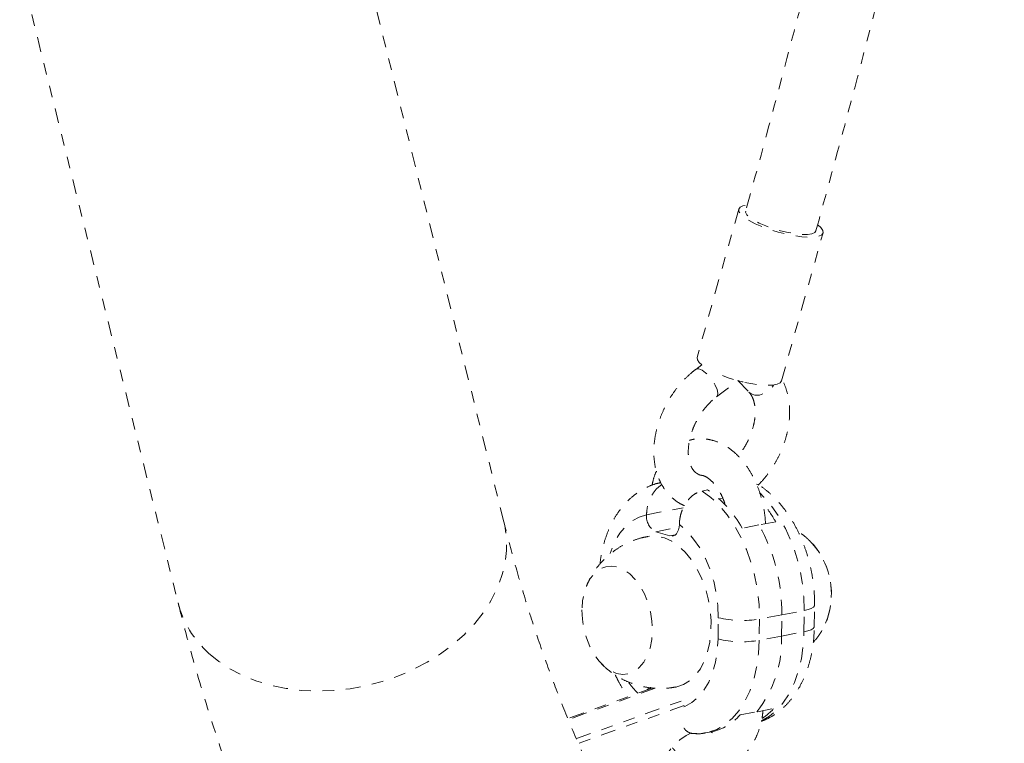
# Model space of a CAD drawing. Units: millimetres. Extents: x -60 to 1106, y 0 to 585.
# Drawn here: x 347 to 355, y 152 to 159 of the extents above; entities that cross this region are included whole.
import ezdxf

# ---------------------------------------------------------------- set-up
doc = ezdxf.new("R2010")
doc.units = ezdxf.units.MM
doc.header["$LTSCALE"] = 20
doc.linetypes.add('PHANTOM', pattern=[0.0127, 0.00635, -0.00127, 0.00127, -0.00127, 0.00127, -0.00127])
doc.layers.add('CONTOUR', color=7, linetype='Continuous')

msp = doc.modelspace()

# ---------------------------------------------------------------- linework, layer by layer
at = {"layer": 'CONTOUR', "linetype": 'PHANTOM', "lineweight": 0}
for p, q in [((351.00992, 154.37762), (349.53664, 160.29907)), ((346.8628, 159.13658), (348.21958, 153.68337)), ((353.02113, 157.05611), (352.66535, 155.78703)), ((353.38761, 155.58455), (353.74339, 156.85362)), ((352.70442, 155.72321), (352.6531, 155.68414)), ((352.8318, 155.44938), (353.01378, 155.5879)), ((353.01362, 155.58778), (353.10966, 155.48775)), ((353.17308, 154.70213), (353.19237, 154.69215)), ((352.75523, 154.65106), (352.70735, 154.64199)), ((352.88418, 154.5821), (352.85284, 154.57616)), ((352.23171, 154.43907), (352.2317, 154.43775)), ((352.23171, 154.43907), (352.54654, 154.4987)), ((352.31068, 154.29396), (352.51102, 154.3319)), ((352.51296, 154.35477), (352.51298, 154.35609)), ((353.19495, 154.35132), (353.05131, 154.32411)), ((353.33858, 154.37852), (353.19495, 154.35132)), ((352.43123, 154.25839), (352.31068, 154.29396)), ((352.43123, 154.25839), (352.4783, 154.26731)), ((353.66901, 153.48112), (353.67109, 153.66322)), ((353.39029, 153.58239), (353.19878, 153.54612)), ((353.3882, 153.40029), (353.39029, 153.58239)), ((353.39029, 153.58239), (353.5818, 153.61867)), ((353.57972, 153.43656), (353.5818, 153.61867)), ((352.84445, 153.37516), (352.84654, 153.55727)), ((353.19878, 153.54612), (353.19669, 153.36402)), ((353.3882, 153.40029), (353.57972, 153.43656)), ((353.3882, 153.40029), (353.19669, 153.36402)), ((352.28568, 152.95562), (351.55807, 152.69431)), ((352.30669, 152.95326), (351.56151, 152.68563)), ((351.63141, 152.52146), (352.54355, 152.84904)), ((352.55392, 152.8058), (351.65145, 152.48169)), ((353.033, 152.72421), (353.1717, 152.75048)), ((353.18157, 152.75234), (353.32027, 152.77861)), ((352.73989, 152.57101), (352.78777, 152.58008)), ((352.79641, 152.5718), (352.78385, 152.57934))]:
    msp.add_line(p, q, dxfattribs=at)
at = {"layer": 'CONTOUR', "linetype": 'PHANTOM', "lineweight": 0, "flags": 128}
for points in [[(353.70217, 156.91915), (353.72525, 156.89817), (353.7413, 156.87466), (353.74356, 156.85424), (353.73193, 156.83768), (353.70686, 156.82562), (353.66932, 156.81854), (353.62075, 156.81669), (353.56301, 156.82015), (353.49833, 156.82878), (353.42918, 156.84226), (353.35824, 156.86007), (353.28821, 156.88153), (353.22181, 156.9058), (353.16156, 156.93195), (353.1098, 156.95899), (353.06851, 156.98587), (353.03928, 157.01155), (353.02322, 157.03506), (353.02097, 157.05549), (353.0326, 157.07205), (353.05767, 157.0841), (353.09004, 157.09061)], [(353.68317, 156.87036), (353.67224, 156.85616), (353.64752, 156.8457), (353.6104, 156.84034), (353.56261, 156.84034), (353.50639, 156.84569), (353.44436, 156.85615), (353.37943, 156.87122), (353.31464, 156.89021), (353.253, 156.91221), (353.19741, 156.93622), (353.15046, 156.96109), (353.11435, 156.98567), (353.09077, 157.00882), (353.08082, 157.02944), (353.08137, 157.03941)], [(352.70442, 155.72321), (352.68349, 155.74248), (352.66744, 155.76599), (352.66518, 155.78641), (352.66535, 155.78703)], [(352.83193, 155.44948), (352.83891, 155.45838), (352.84248, 155.48121), (352.83625, 155.51241), (352.82084, 155.54893), (352.79776, 155.5872), (352.76926, 155.62347), (352.73814, 155.65418), (352.70744, 155.67634), (352.68016, 155.68777), (352.65899, 155.68736), (352.65308, 155.68413)], [(353.38761, 155.58455), (353.37614, 155.56861), (353.35108, 155.55655), (353.31354, 155.54946), (353.26496, 155.54761), (353.20723, 155.55107), (353.14254, 155.55971), (353.0734, 155.57319), (353.00245, 155.591), (352.93243, 155.61245), (352.86602, 155.63672), (352.81888, 155.65679)], [(353.02216, 155.58566), (353.05089, 155.57701), (353.06051, 155.57614)], [(353.10885, 155.48861), (353.12688, 155.47427), (353.16024, 155.46314), (353.19905, 155.46442), (353.23954, 155.47798), (353.27772, 155.5025), (353.30987, 155.53558), (353.32013, 155.55022)], [(352.70735, 154.64199), (352.78273, 154.5865), (352.85469, 154.5182), (352.92215, 154.43813), (352.9841, 154.3475), (353.03961, 154.24765), (353.08784, 154.1401), (353.12806, 154.02647), (353.15968, 153.90846), (353.1822, 153.78786), (353.1953, 153.66647), (353.19878, 153.54612)], [(353.5818, 153.61867), (353.57832, 153.73901), (353.56522, 153.8604), (353.5427, 153.98101), (353.51109, 154.09901), (353.47086, 154.21265), (353.42264, 154.32019), (353.36713, 154.42004), (353.30517, 154.51068), (353.23771, 154.59075), (353.20299, 154.62571)], [(352.2317, 154.43775), (352.16757, 154.41957), (352.10738, 154.38697), (352.05234, 154.3406), (352.00356, 154.28139), (351.96199, 154.21052), (351.92849, 154.12942), (351.9216, 154.10818)], [(348.48054, 153.255), (348.56961, 153.18208), (348.66875, 153.11733), (348.777, 153.06138), (348.89332, 153.01476), (349.01659, 152.97792), (349.14561, 152.95122), (349.27916, 152.93492), (349.41593, 152.92916), (349.55462, 152.93401), (349.69389, 152.94942), (349.8324, 152.97525), (349.96882, 153.01123), (350.10182, 153.05703), (350.23013, 153.11221), (350.35251, 153.17623), (350.46779, 153.24847), (350.57486, 153.32825), (350.67268, 153.41479), (350.76031, 153.50726), (350.83691, 153.60477), (350.90173, 153.70638), (350.95417, 153.81111), (350.9937, 153.91796), (351.01996, 154.02589), (351.03268, 154.13386), (351.03174, 154.24083), (351.01716, 154.34578), (351.00992, 154.37762)], [(352.51296, 154.35477), (352.511, 154.33177), (352.50607, 154.3106), (352.49835, 154.29204), (352.48815, 154.27681), (352.47583, 154.26549), (352.46188, 154.2585), (352.44682, 154.2561), (352.43123, 154.25839)], [(352.84654, 153.55727), (352.84289, 153.66153), (352.82965, 153.76655), (352.80709, 153.87022), (352.77566, 153.97048), (352.736, 154.06531), (352.68889, 154.15281), (352.63528, 154.23124), (352.57624, 154.29901), (352.51296, 154.35477)], [(352.48451, 152.96341), (352.49263, 152.96505), (352.54974, 152.98472), (352.60287, 153.01768), (352.6509, 153.06324), (352.69279, 153.12041), (352.72767, 153.18799), (352.75478, 153.26452), (352.77354, 153.34839), (352.78356, 153.4378), (352.78463, 153.53085), (352.77672, 153.62556), (352.75999, 153.71989), (352.73481, 153.81186), (352.70171, 153.89949), (352.6614, 153.98091), (352.61474, 154.0544), (352.56272, 154.11838), (352.50644, 154.1715), (352.44712, 154.21262), (352.38601, 154.24085), (352.32442, 154.25561), (352.26365, 154.25658), (352.24041, 154.2532)], [(351.67892, 153.62483), (351.6826, 153.54442), (351.69532, 153.46376), (351.71669, 153.38529), (351.74608, 153.31139), (351.78258, 153.24432), (351.82509, 153.18611), (351.87232, 153.13853), (351.92283, 153.10302), (351.97508, 153.08066), (352.02749, 153.07214), (352.07847, 153.07771), (352.12646, 153.0972), (352.17001, 153.13003), (352.2078, 153.17518), (352.23867, 153.2313), (352.2617, 153.29667), (352.27617, 153.36931), (352.28165, 153.44702), (352.27798, 153.52742), (352.26526, 153.60809), (352.24388, 153.68656), (352.2145, 153.76045), (352.17799, 153.82752), (352.13548, 153.88573), (352.08826, 153.93332), (352.03775, 153.96882), (351.9855, 153.99118), (351.93309, 153.9997), (351.88211, 153.99413), (351.83412, 153.97464), (351.79057, 153.94182), (351.75278, 153.89666), (351.72191, 153.84054), (351.69888, 153.77517), (351.68441, 153.70253), (351.67892, 153.62483)], [(351.67892, 153.62483), (351.6826, 153.54442), (351.69532, 153.46376), (351.71669, 153.38529), (351.74608, 153.31139), (351.78258, 153.24432), (351.82509, 153.18611), (351.87232, 153.13853), (351.92283, 153.10302), (351.97508, 153.08066), (352.02749, 153.07214), (352.07847, 153.07771), (352.12646, 153.0972), (352.17001, 153.13003), (352.2078, 153.17518), (352.23867, 153.2313), (352.2617, 153.29667), (352.27617, 153.36931), (352.28165, 153.44702), (352.27798, 153.52742), (352.26526, 153.60809), (352.24388, 153.68656), (352.2145, 153.76045), (352.17799, 153.82752), (352.13548, 153.88573), (352.08826, 153.93332), (352.03775, 153.96882), (351.9855, 153.99118), (351.93309, 153.9997), (351.88211, 153.99413), (351.83412, 153.97464), (351.79057, 153.94182), (351.75278, 153.89666), (351.72191, 153.84054), (351.69888, 153.77517), (351.68441, 153.70253), (351.67892, 153.62483)], [(353.67109, 153.66319), (353.67014, 153.6582), (353.66111, 153.64681), (353.64285, 153.63615), (353.61607, 153.62665), (353.5818, 153.61867)], [(353.21547, 152.67322), (353.21576, 152.67336), (353.2846, 152.71322), (353.34821, 152.76682), (353.40562, 152.83335), (353.45598, 152.91181), (353.49852, 153.00103), (353.53261, 153.09965), (353.55774, 153.2062), (353.57352, 153.31907), (353.57972, 153.43656)], [(353.66901, 153.48112), (353.66806, 153.4761), (353.65903, 153.4647), (353.64077, 153.45405), (353.61399, 153.44455), (353.57972, 153.43656)], [(352.55026, 152.79392), (352.55906, 152.79736), (352.61924, 152.82996), (352.67428, 152.87633), (352.72307, 152.93554), (352.76463, 153.00641), (352.79813, 153.08751), (352.8229, 153.17723), (352.83845, 153.27376), (352.84445, 153.37516)], [(353.19669, 153.36402), (353.19049, 153.24653), (353.17471, 153.13366), (353.14959, 153.02711), (353.1155, 152.92849), (353.07295, 152.83927), (353.0226, 152.76081), (352.96518, 152.69427), (352.90158, 152.64067), (352.83274, 152.60082), (352.75971, 152.5753), (352.74032, 152.57109)], [(352.61769, 152.57182), (352.57142, 152.54835), (352.51822, 152.51144), (352.46871, 152.46614), (352.4252, 152.41456), (352.38973, 152.35912), (352.36395, 152.30241), (352.34907, 152.24708), (352.34579, 152.19572), (352.35426, 152.15073), (352.37409, 152.11421), (352.40434, 152.08787), (352.44361, 152.07295), (352.49005, 152.07013), (352.54149, 152.07956), (352.59554, 152.10079), (352.64966, 152.13283), (352.70132, 152.17418), (352.74811, 152.2229), (352.78379, 152.27051)]]:
    msp.add_lwpolyline(points, dxfattribs=at)
at = {"layer": 'CONTOUR', "linetype": 'PHANTOM', "lineweight": 0}
for centre, radius, start, end in [((352.22923, 153.87717), 0.93572, 28.531673, 55.796941), ((352.36208, 153.82174), 1.12408, 29.691047, 39.637838), ((352.379, 154.42507), 0.14785, 175.082009, 242.478531), ((351.85353, 153.60126), 1.53687, 359.296508, 29.21179), ((353.15212, 153.75774), 0.66303, 340.648539, 41.085118), ((353.15985, 153.76081), 0.65551, 337.525508, 40.460593), ((349.05789, 153.90037), 0.86594, 194.512778, 228.184167), ((353.04958, 154.40274), 0.86951, 256.495657, 279.879863), ((353.0475, 154.22063), 0.86951, 256.495657, 279.879863), ((352.39982, 153.36362), 0.98906, 321.758195, 2.124665), ((352.66909, 153.43005), 0.72891, 216.124323, 225.526844), ((352.28318, 152.90344), 0.05788, 102.410131, 143.257805), ((352.94635, 153.11435), 0.50253, 303.497817, 318.079632), ((352.69996, 153.01018), 0.43897, 281.539076, 319.348381)]:
    msp.add_arc(centre, radius, start, end, dxfattribs=at)
for points, knots in [([(354.49766, 162.66221), (354.46428, 162.51603), (354.37258, 162.11443), (354.21457, 161.44523), (354.02013, 160.64043), (353.80999, 159.79541), (353.58346, 158.9106), (353.34034, 157.98662), (353.16893, 157.35967), (353.08136, 157.03936)], [0, 0, 0, 0, 0.0771949, 0.2120732, 0.3545348, 0.5045796, 0.6622077, 0.827419, 1, 1, 1, 1]), ([(353.68317, 156.87037), (353.75306, 157.12551), (353.88983, 157.62481), (354.08533, 158.36044), (354.26872, 159.06548), (354.44023, 159.74016), (354.59953, 160.38065), (354.74725, 160.98703), (354.88384, 161.55949), (354.99591, 162.03695), (355.06169, 162.32394), (355.08596, 162.42982)], [0, 0, 0, 0, 0.1390384, 0.2720956, 0.3993363, 0.5207777, 0.6364198, 0.7443522, 0.8466906, 0.9434353, 1, 1, 1, 1]), ([(352.6531, 155.68414), (352.64008, 155.67385), (352.60354, 155.64495), (352.54719, 155.5904), (352.48659, 155.51917), (352.43282, 155.44141), (352.38665, 155.35858), (352.34891, 155.27196), (352.32028, 155.18293), (352.30141, 155.09286), (352.29288, 155.00315), (352.29517, 154.91536), (352.30864, 154.8312), (352.33328, 154.75256), (352.3687, 154.68143), (352.4138, 154.61928), (352.46761, 154.56835), (352.51557, 154.53418), (352.54688, 154.52131), (352.55595, 154.51758)], [0, 0, 0, 0, 0.03497621, 0.09817639, 0.16131958, 0.2244526, 0.28761926, 0.35088972, 0.41432553, 0.47800224, 0.54195875, 0.6061536, 0.67031191, 0.7340099, 0.79671463, 0.85799279, 0.91772822, 0.97617945, 1, 1, 1, 1]), ([(353.18878, 154.694), (353.20605, 154.71196), (353.24467, 154.75214), (353.29731, 154.82316), (353.3469, 154.90384), (353.38823, 154.98909), (353.42078, 155.07726), (353.4438, 155.16706), (353.45675, 155.25711), (353.459, 155.34585), (353.45047, 155.43192), (353.42966, 155.5125), (353.40948, 155.5679), (353.39314, 155.59345), (353.39103, 155.59675)], [0, 0, 0, 0, 0.07328944, 0.16398667, 0.25469811, 0.34551723, 0.43653268, 0.52785233, 0.61956033, 0.7116549, 0.80390397, 0.89577696, 0.98654771, 1, 1, 1, 1]), ([(352.70379, 154.77658), (352.70296, 154.77666), (352.69013, 154.77793), (352.67097, 154.78725), (352.64581, 154.80415), (352.62434, 154.83084), (352.60679, 154.86544), (352.59415, 154.9096), (352.58822, 154.96293), (352.59017, 155.0219), (352.60036, 155.08492), (352.61888, 155.1501), (352.64543, 155.21536), (352.67935, 155.27857), (352.71959, 155.33769), (352.76476, 155.39067), (352.80309, 155.42688), (352.82571, 155.4446), (352.8318, 155.44938)], [0, 0, 0, 0, 0.0051277, 0.0796793, 0.1657568, 0.2366078, 0.3022205, 0.3721849, 0.4395463, 0.5061662, 0.5727555, 0.6395876, 0.7067181, 0.7740499, 0.8414184, 0.908592, 0.975378, 1, 1, 1, 1]), ([(353.10966, 155.48775), (353.11288, 155.48417), (353.12277, 155.47318), (353.1377, 155.44888), (353.15248, 155.40999), (353.16171, 155.36194), (353.16371, 155.30563), (353.15763, 155.24438), (353.14321, 155.18002), (353.1206, 155.1145), (353.09011, 155.05015), (353.05507, 154.99137), (353.02807, 154.95746), (353.01568, 154.94189)], [0, 0, 0, 0, 0.0472071, 0.1448947, 0.2375792, 0.3362517, 0.4329267, 0.5292408, 0.6257154, 0.7226208, 0.8199048, 0.9173669, 1, 1, 1, 1]), ([(353.25115, 154.36196), (353.24917, 154.39051), (353.24507, 154.44971), (353.2281, 154.53922), (353.20314, 154.6286), (353.16994, 154.71434), (353.12908, 154.79501), (353.08083, 154.8692), (353.02559, 154.93541), (352.964, 154.99197), (352.89933, 155.03565), (352.83145, 155.06732), (352.76206, 155.08662), (352.69086, 155.09182), (352.6363, 155.08801), (352.60738, 155.07864), (352.60029, 155.07634)], [0, 0, 0, 0, 0.0712892, 0.1478657, 0.2245583, 0.3014887, 0.3788292, 0.4567206, 0.5351986, 0.614003, 0.6923289, 0.7613801, 0.8358189, 0.9077341, 0.9773736, 1, 1, 1, 1]), ([(352.31687, 154.81182), (352.31668, 154.81144), (352.30434, 154.78734), (352.29106, 154.74707), (352.28196, 154.7053), (352.27892, 154.69133)], [0, 0, 0, 0, 0.0104833, 0.6689732, 1, 1, 1, 1]), ([(352.70332, 154.77663), (352.70802, 154.77599), (352.71834, 154.77458), (352.74239, 154.76421), (352.77266, 154.74369), (352.80573, 154.71177), (352.83813, 154.67029), (352.86806, 154.61982), (352.89201, 154.56891), (352.90317, 154.53357), (352.90765, 154.51935)], [0, 0, 0, 0, 0.10835324, 0.23810327, 0.37614771, 0.50907186, 0.64149427, 0.77474045, 0.90941252, 1, 1, 1, 1]), ([(352.35497, 154.71385), (352.34178, 154.71128), (352.30175, 154.70349), (352.23826, 154.67755), (352.16599, 154.63762), (352.09932, 154.58661), (352.03846, 154.52574), (351.98393, 154.45511), (351.93631, 154.37518), (351.89617, 154.28669), (351.86459, 154.19057), (351.84314, 154.10028), (351.83617, 154.04091), (351.83339, 154.01716)], [0, 0, 0, 0, 0.0455326, 0.1382102, 0.2308406, 0.3244, 0.4197315, 0.5174272, 0.6176966, 0.7202933, 0.8245988, 0.9298633, 1, 1, 1, 1]), ([(352.36255, 154.69865), (352.34361, 154.68395), (352.30514, 154.65409), (352.26198, 154.58355), (352.23652, 154.50891), (352.23315, 154.46005), (352.23171, 154.43907)], [0, 0, 0, 0, 0.257689, 0.5234216, 0.7953394, 1, 1, 1, 1]), ([(353.67109, 153.66322), (353.67105, 153.68341), (353.67094, 153.74033), (353.66374, 153.83492), (353.64699, 153.94579), (353.62159, 154.0551), (353.58791, 154.16159), (353.54615, 154.26411), (353.49657, 154.36149), (353.4394, 154.45253), (353.37498, 154.53607), (353.3036, 154.61034), (353.2422, 154.66209), (353.20412, 154.68713), (353.19355, 154.69408)], [0, 0, 0, 0, 0.0497377, 0.1402447, 0.2306516, 0.3211073, 0.411738, 0.5026791, 0.59408, 0.6860496, 0.778606, 0.8715785, 0.9643527, 1, 1, 1, 1]), ([(352.51298, 154.35609), (352.51373, 154.37052), (352.51526, 154.3998), (352.52466, 154.44365), (352.5393, 154.48644), (352.5589, 154.5258), (352.58301, 154.56126), (352.61014, 154.59088), (352.64009, 154.61479), (352.66679, 154.62941), (352.68948, 154.63798), (352.70137, 154.64065), (352.70735, 154.64199)], [0, 0, 0, 0, 0.1111234, 0.2253942, 0.3365463, 0.451104, 0.559103, 0.6704332, 0.7751212, 0.8829684, 0.9412176, 1, 1, 1, 1]), ([(357.23963, 147.21088), (357.16946, 147.23621), (356.98878, 147.30144), (356.70589, 147.41731), (356.38974, 147.55734), (356.08077, 147.7075), (355.77871, 147.86726), (355.4838, 148.03678), (355.19616, 148.21598), (354.91595, 148.40486), (354.64335, 148.60337), (354.37852, 148.81144), (354.12164, 149.02899), (353.87289, 149.25592), (353.63246, 149.49209), (353.40052, 149.73734), (353.17724, 149.9915), (352.96275, 150.25439), (352.75717, 150.52583), (352.56058, 150.80565), (352.37307, 151.09366), (352.19469, 151.3897), (352.02549, 151.6936), (351.8655, 152.0052), (351.71475, 152.32435), (351.57324, 152.65091), (351.44101, 152.98476), (351.31802, 153.32572), (351.20448, 153.67385), (351.10096, 154.02374), (351.03983, 154.26134), (351.00992, 154.37762)], [0, 0, 0, 0, 0.0219627, 0.0565568, 0.0912612, 0.1260768, 0.1610028, 0.1960361, 0.231171, 0.2663992, 0.3017097, 0.3370889, 0.3725207, 0.4079873, 0.4434696, 0.4789416, 0.5143836, 0.5497772, 0.585106, 0.6203558, 0.6555149, 0.6905744, 0.7255283, 0.7603727, 0.7951066, 0.8297308, 0.8642477, 0.8986614, 0.9329769, 0.9671999, 1, 1, 1, 1]), ([(352.24078, 154.25166), (352.22389, 154.24867), (352.17624, 154.24025), (352.10162, 154.21342), (352.01907, 154.17356), (351.94405, 154.1242), (351.87723, 154.06737), (351.81905, 154.00427), (351.77053, 153.93601), (351.73612, 153.87597), (351.72149, 153.83764), (351.71659, 153.82478)], [0, 0, 0, 0, 0.0727844, 0.2053206, 0.3349151, 0.4616692, 0.5856513, 0.7069082, 0.825485, 0.9414579, 1, 1, 1, 1]), ([(353.65147, 154.19194), (353.64256, 154.20175), (353.61444, 154.23272), (353.57303, 154.26717), (353.53883, 154.28829), (353.52898, 154.29437)], [0, 0, 0, 0, 0.2481049, 0.7833493, 1, 1, 1, 1]), ([(348.21958, 153.68337), (348.23871, 153.60792), (348.2931, 153.3933), (348.3908, 153.04447), (348.5158, 152.63923), (348.65102, 152.24125), (348.79619, 151.85065), (348.95127, 151.46762), (349.11615, 151.09232), (349.29074, 150.7249), (349.47492, 150.36551), (349.66861, 150.01428), (349.87168, 149.67135), (350.08402, 149.33683), (350.30554, 149.01083), (350.53611, 148.69347), (350.77562, 148.38484), (351.02398, 148.08504), (351.28106, 147.79416), (351.54677, 147.51228), (351.82101, 147.2395), (352.10366, 146.97588), (352.39462, 146.72153), (352.69379, 146.47652), (353.00105, 146.24093), (353.31631, 146.01485), (353.63946, 145.79836), (353.9704, 145.59153), (354.30903, 145.39443), (354.65524, 145.20716), (355.00893, 145.02979), (355.36997, 144.8624), (355.73826, 144.70507), (356.11366, 144.55789), (356.49604, 144.42093), (356.88528, 144.29426), (357.28123, 144.17797), (357.68372, 144.07212), (358.09262, 143.97679), (358.50774, 143.89203), (358.92893, 143.8179), (359.35599, 143.75446), (359.78875, 143.70174), (360.22701, 143.65979), (360.67058, 143.62864), (361.11925, 143.60831), (361.57283, 143.59881), (362.03111, 143.60016), (362.49389, 143.61235), (362.96094, 143.63537), (363.43206, 143.66922), (363.90704, 143.71388), (364.38566, 143.76931), (364.86773, 143.83547), (365.35301, 143.91234), (365.84131, 143.99987), (366.33242, 144.098), (366.82612, 144.20668), (367.32222, 144.32584), (367.8205, 144.45543), (368.32076, 144.59537), (368.8228, 144.74559), (369.32641, 144.90601), (369.8314, 145.07655), (370.33755, 145.25713), (370.84467, 145.44765), (371.35257, 145.64802), (371.86105, 145.85816), (372.36991, 146.07796), (372.87895, 146.30733), (373.388, 146.54615), (373.89684, 146.79433), (374.40528, 147.05176), (374.91315, 147.31831), (375.42023, 147.59389), (375.92635, 147.87837), (376.4313, 148.17162), (376.93491, 148.47354), (377.43697, 148.78399), (377.93731, 149.10284), (378.43573, 149.42996), (378.93205, 149.76523), (379.42607, 150.10849), (379.91762, 150.45963), (380.4065, 150.81848), (380.89254, 151.18492), (381.37554, 151.55879), (381.85534, 151.93992), (382.33169, 152.32828), (382.73211, 152.66269), (382.9731, 152.86863), (383.05757, 152.94082)], [0, 0, 0, 0, 0.0061631, 0.0175293, 0.0288793, 0.0402079, 0.0515143, 0.062798, 0.0740588, 0.0852965, 0.0965114, 0.107704, 0.1188748, 0.1300251, 0.1411559, 0.1522689, 0.1633657, 0.1744484, 0.1855191, 0.1965801, 0.207634, 0.2186832, 0.2297305, 0.2407777, 0.2518274, 0.2628821, 0.2739443, 0.2850165, 0.2961009, 0.3071996, 0.3183146, 0.3294474, 0.3405995, 0.3517721, 0.3629661, 0.3741821, 0.3854206, 0.3966816, 0.407965, 0.4192705, 0.4305976, 0.4419455, 0.4533134, 0.4647002, 0.4761049, 0.4875263, 0.498963, 0.5104139, 0.5218777, 0.533353, 0.5448387, 0.5563335, 0.5678363, 0.5793459, 0.5908613, 0.6023815, 0.6139057, 0.625433, 0.6369627, 0.6484941, 0.6600265, 0.6715595, 0.6830923, 0.6946246, 0.7061561, 0.7176863, 0.7292151, 0.7407422, 0.7522675, 0.7637908, 0.7753119, 0.7868309, 0.7983476, 0.8098619, 0.821374, 0.8328837, 0.8443911, 0.8558962, 0.8673991, 0.8788998, 0.8903983, 0.9018948, 0.9133892, 0.9248818, 0.9363726, 0.9478616, 0.959349, 0.9708349, 0.9823193, 0.9938025, 1, 1, 1, 1]), ([(353.65914, 153.3438), (353.6756, 153.36401), (353.7094, 153.40553), (353.74924, 153.47179), (353.76895, 153.51872), (353.77803, 153.54035)], [0, 0, 0, 0, 0.33839526, 0.69516748, 1, 1, 1, 1]), ([(353.21433, 152.6709), (353.22757, 152.67562), (353.26657, 152.68951), (353.32652, 152.72487), (353.3934, 152.77527), (353.45419, 152.83631), (353.50874, 152.9069), (353.55637, 152.98683), (353.59644, 153.07534), (353.62832, 153.17136), (353.65131, 153.27348), (353.66553, 153.37715), (353.66788, 153.44744), (353.66901, 153.48112)], [0, 0, 0, 0, 0.0456792, 0.134593, 0.2243984, 0.3159047, 0.4096805, 0.5059267, 0.6044068, 0.7045272, 0.8055681, 0.9068623, 1, 1, 1, 1]), ([(351.83845, 153.1721), (351.84136, 153.16864), (351.8626, 153.14342), (351.91016, 153.10328), (351.98059, 153.05308), (352.05831, 153.01235), (352.14103, 152.98112), (352.22765, 152.96021), (352.31946, 152.95021), (352.40582, 152.95061), (352.46112, 152.96052), (352.48409, 152.96464)], [0, 0, 0, 0, 0.0191753, 0.1399329, 0.2622729, 0.3859399, 0.5106696, 0.6362153, 0.7623584, 0.9012885, 1, 1, 1, 1]), ([(351.96396, 153.0671), (351.97481, 153.04516), (352.00189, 152.99034), (352.0403, 152.92806), (352.06973, 152.89081), (352.07757, 152.88088)], [0, 0, 0, 0, 0.3285939, 0.8209346, 1, 1, 1, 1]), ([(352.45318, 152.44364), (352.45807, 152.43765), (352.48125, 152.40924), (352.52895, 152.36806), (352.59324, 152.32384), (352.66122, 152.29226), (352.73054, 152.27312), (352.80194, 152.26721), (352.87095, 152.2746), (352.93607, 152.29431), (352.99632, 152.3253), (353.05109, 152.3667), (353.09998, 152.41797), (353.14249, 152.47873), (353.17807, 152.54838), (353.20546, 152.6261), (353.22299, 152.69772), (353.22771, 152.74435), (353.22944, 152.76141)], [0, 0, 0, 0, 0.0195351, 0.0925535, 0.1651286, 0.22911, 0.2980834, 0.3647184, 0.4292449, 0.4924945, 0.5552959, 0.618545, 0.6831285, 0.7496114, 0.8180806, 0.8881271, 0.9590795, 1, 1, 1, 1]), ([(352.66286, 152.56507), (352.64895, 152.56451), (352.61416, 152.56312), (352.57219, 152.58423), (352.5523, 152.61161), (352.54556, 152.6209)], [0, 0, 0, 0, 0.3056572, 0.7644331, 1, 1, 1, 1]), ([(352.65497, 152.56174), (352.67458, 152.56253), (352.70337, 152.56369), (352.73131, 152.57036), (352.74022, 152.57249)], [0, 0, 0, 0, 0.6813179, 1, 1, 1, 1])]:
    msp.add_open_spline(points, degree=3, knots=knots, dxfattribs=at)

doc.saveas('drawing.dxf')
